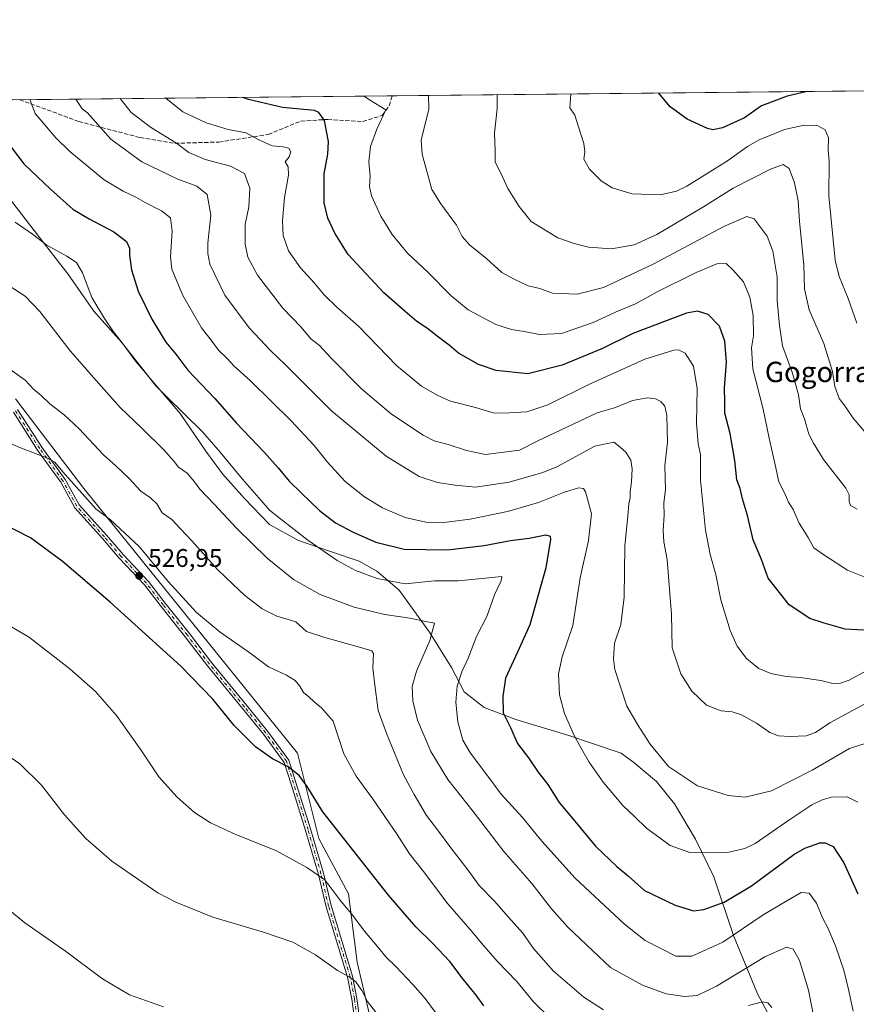
# Model space of a CAD drawing. Units: metres. Extents: x 569996 to 573450, y 4721846 to 4724194.
# Drawn here: x 570377 to 570705, y 4723807 to 4724194 of the extents above; entities that cross this region are included whole.
import ezdxf
from ezdxf.enums import TextEntityAlignment as Align

# ---------------------------------------------------------------- set-up
doc = ezdxf.new("R2010")
doc.units = ezdxf.units.M
doc.header["$MEASUREMENT"] = 0
doc.linetypes.add('DGN Style 3', pattern=[2.307223458686699, 1.648016756204785, -0.6592067024819142])
doc.linetypes.add('DGN Style 4', pattern=[2.6384748266838614, 1.318413404963828, -0.6592067024819142, 0.001648016756204785, -0.6592067024819142])
for name, color, linetype, lineweight in [('Arbolado forestal CxS', 92, 'Continuous', 0), ('Camino Cxs', 7, 'Continuous', 0), ('Camino eje', 30, 'DGN Style 4', 13), ('Comarca CxS', 21, 'Continuous', 0), ('Comunidad Autónoma CxS', 142, 'Continuous', 0), ('Cultivos herbáceos CxS', 92, 'Continuous', 0), ('Curva de nivel maestra', 30, 'Continuous', 30), ('Curva de nivel normal', 30, 'Continuous', 0), ('Espacio natural protegido', 121, 'Continuous', 13), ('Espacio natural protegido CxS', 121, 'Continuous', 0), ('Huerta CxS', 92, 'Continuous', 0), ('Municipio', 91, 'Continuous', 13), ('Municipio CxS', 4, 'Continuous', 0), ('Provincia CxS', 1, 'Continuous', 0), ('Punto de cota en terreno', 7, 'Continuous', 0), ('Rótulo de punto de cota en terreno', 7, 'Continuous', 0), ('Senda', 7, 'DGN Style 3', 0), ('Texto cartográfico', 7, 'Continuous', 0)]:
    doc.layers.add(name, color=color, linetype=linetype, lineweight=lineweight)
doc.styles.add('Style-Arial', font='txt')

# ---------------------------------------------------------------- blocks, each defined once
blk = doc.blocks.new('5PATER')
at = {"layer": 'Huerta CxS', "linetype": 'Continuous', "lineweight": 0}
h = blk.add_hatch(color=51, dxfattribs=at)
edge = h.paths.add_edge_path()
edge.add_ellipse((0, 0), major_axis=(-0.1095731443231308, -0.1110710700762829), ratio=0.9994222409660322, start_angle=0, end_angle=360)

msp = doc.modelspace()

# ---------------------------------------------------------------- linework, layer by layer
at = {"layer": 'Arbolado forestal CxS', "color": 92, "linetype": 'Continuous', "lineweight": 0, "extrusion": (-0.1193011503477396, -0.001235465674170875, 0.9928573458207751), "elevation": -73323.62205861455, "flags": 128}
msp.add_lwpolyline([(-4718003.076774392, 615057.8704007845), (-4718003.076774392, 615683.3337655964)], dxfattribs=at)
at = {"layer": 'Arbolado forestal CxS', "color": 92, "linetype": 'Continuous', "lineweight": 0, "extrusion": (-0.1853061830391761, -0.001919066054645288, 0.9826789586192072), "elevation": -114216.3820919232, "flags": 128}
msp.add_lwpolyline([(-4718002.870592172, 608644.2263354494), (-4718002.870592173, 608793.1513184351)], dxfattribs=at)
at = {"layer": 'Arbolado forestal CxS', "color": 92, "linetype": 'Continuous', "lineweight": 0}
for points in [[(569996.4500000002, 4724158.859999999, 532.8945999999996), (571317.9857000001, 4724172.5461, 620.2093000000023)], [(570521.1479000002, 4723773.6535, 510.2467999999935), (570509.4122000001, 4723823.955900001, 516.8595000000059), (570506.0585000003, 4723850.783700001, 521.2651999999945), (570494.3219, 4723872.5821, 522.4284000000043), (570485.9386999998, 4723906.1173, 526.5751000000018), (570402.1023000004, 4724010.0779, 530.4860000000045), (570375.2741, 4724045.2893, 533.0328000000009)], [(570521.1479000002, 4723773.6535, 510.2467999999935), (570509.4122000001, 4723823.955900001, 516.8595000000059), (570506.0585000003, 4723850.783700001, 521.2651999999945), (570494.3219, 4723872.5821, 522.4284000000043), (570485.9386999998, 4723906.1173, 526.5751000000018), (570402.1023000004, 4724010.0779, 530.4860000000045), (570375.2741, 4724045.2893, 533.0328000000009)]]:
    msp.add_polyline3d(points, dxfattribs=at)
at = {"layer": 'Camino Cxs', "color": 7, "linetype": 'Continuous', "lineweight": 0}
for points in [[(570509.0565, 4723797.070499999, 514.221000000005), (570507.3567000004, 4723809.394900001, 514.2958999999975), (570505.6785000004, 4723817.995100001, 516.4839999999967), (570497.2172999998, 4723845.705900001, 518.3317999999999), (570494.2525000004, 4723858.411699999, 520.9266999999963), (570489.1831, 4723875.7323, 524.186400000006), (570483.4715, 4723893.925100001, 524.7976999999955), (570480.7701000003, 4723902.444700001, 525.5844999999972), (570472.6271000003, 4723913.510700001, 526.2032999999938), (570464.3892999999, 4723923.649700001, 527.0748000000021), (570450.6202999996, 4723940.384099999, 526.9964999999938), (570441.9373000005, 4723951.8203, 526.7063999999956), (570432.4577000003, 4723963.712099999, 527.064400000003), (570425.9210999999, 4723972.146700001, 527.5054999999993), (570415.9902999997, 4723982.711100001, 527.752800000002), (570409.4206999998, 4723990.340500001, 528.4355000000069), (570398.5566999996, 4724002.4825, 528.636799999993), (570393.0270999996, 4724012.478499999, 529.7954000000027), (570383.9446999999, 4724025.151500001, 530.5350000000036), (570374.4040999999, 4724039.9923, 532.4018999999971)], [(570509.0565, 4723797.070499999, 514.221000000005), (570507.3567000004, 4723809.394900001, 514.2958999999975), (570505.6785000004, 4723817.995100001, 516.4839999999967), (570497.2172999998, 4723845.705900001, 518.3317999999999), (570494.2525000004, 4723858.411699999, 520.9266999999963), (570489.1831, 4723875.7323, 524.186400000006), (570483.4715, 4723893.925100001, 524.7976999999955), (570480.7701000003, 4723902.444700001, 525.5844999999972), (570472.6271000003, 4723913.510700001, 526.2032999999938), (570464.3892999999, 4723923.649700001, 527.0748000000021), (570450.6202999996, 4723940.384099999, 526.9964999999938), (570441.9373000005, 4723951.8203, 526.7063999999956), (570432.4577000003, 4723963.712099999, 527.064400000003), (570425.9210999999, 4723972.146700001, 527.5054999999993), (570415.9902999997, 4723982.711100001, 527.752800000002), (570409.4206999998, 4723990.340500001, 528.4355000000069), (570398.5566999996, 4724002.4825, 528.636799999993), (570393.0270999996, 4724012.478499999, 529.7954000000027), (570383.9446999999, 4724025.151500001, 530.5350000000036), (570374.4040999999, 4724039.9923, 532.4018999999971)], [(570376.0900999998, 4724041.068299999, 533.3803999999947), (570385.5997000001, 4724026.2755, 531.2612999999983), (570394.7207000004, 4724013.548699999, 531.4462000000058), (570400.1977000004, 4724003.6479, 529.770399999994), (570410.9238999998, 4723991.6599, 529.6649999999936), (570417.4775, 4723984.0493, 528.7097999999969), (570427.4435000002, 4723973.447100001, 528.7127000000038), (570434.0301000001, 4723964.948100001, 528.7214999999997), (570443.5159, 4723953.0485, 528.0014999999985), (570452.1897, 4723941.624700001, 528.2302000000054), (570465.9375, 4723924.9157, 528.8337000000029), (570474.2096999995, 4723914.7347, 528.004700000005), (570482.5767000001, 4723903.3641, 526.5861000000004), (570485.3787000002, 4723894.526900001, 526.2133000000031), (570491.0970999999, 4723876.312899999, 526.4722000000038), (570496.1876999997, 4723858.920100001, 522.3997999999992), (570499.1497, 4723846.2259, 519.2155000000057), (570507.6217, 4723818.479900001, 517.9768999999942), (570509.3302999996, 4723809.723300001, 516.2994000000035), (570511.0170999998, 4723797.4945, 516.6245000000055)], [(570376.0900999998, 4724041.068299999, 533.3803999999947), (570385.5997000001, 4724026.2755, 531.2612999999983), (570394.7207000004, 4724013.548699999, 531.4462000000058), (570400.1977000004, 4724003.6479, 529.770399999994), (570410.9238999998, 4723991.6599, 529.6649999999936), (570417.4775, 4723984.0493, 528.7097999999969), (570427.4435000002, 4723973.447100001, 528.7127000000038), (570434.0301000001, 4723964.948100001, 528.7214999999997), (570443.5159, 4723953.0485, 528.0014999999985), (570452.1897, 4723941.624700001, 528.2302000000054), (570465.9375, 4723924.9157, 528.8337000000029), (570474.2096999995, 4723914.7347, 528.004700000005), (570482.5767000001, 4723903.3641, 526.5861000000004), (570485.3787000002, 4723894.526900001, 526.2133000000031), (570491.0970999999, 4723876.312899999, 526.4722000000038), (570496.1876999997, 4723858.920100001, 522.3997999999992), (570499.1497, 4723846.2259, 519.2155000000057), (570507.6217, 4723818.479900001, 517.9768999999942), (570509.3302999996, 4723809.723300001, 516.2994000000035), (570511.0170999998, 4723797.4945, 516.6245000000055)]]:
    msp.add_polyline3d(points, dxfattribs=at)
at = {"layer": 'Camino eje', "color": 30, "linetype": 'DGN Style 4', "lineweight": 13}
msp.add_polyline3d([(570510.0367000002, 4723797.282500001, 515.4097000000038), (570508.3435000004, 4723809.5591, 515.2427000000025), (570506.6501000002, 4723818.237500001, 517.1882999999943), (570498.1835000003, 4723845.9659, 518.7198999999965), (570495.2200999996, 4723858.665899999, 521.6282999999967), (570490.1401000004, 4723876.022700001, 525.3246000000072), (570484.4250999996, 4723894.2259, 525.5001000000047), (570481.6734999996, 4723902.904300001, 526.0169000000024), (570473.4183, 4723914.1227, 527.070000000007), (570465.1633000001, 4723924.2827, 527.8885000000009), (570451.4051000001, 4723941.0045, 527.5755000000064), (570442.7267000005, 4723952.4345, 527.0688999999984), (570433.2439000001, 4723964.3301, 527.8444000000018), (570426.6823000005, 4723972.796900001, 527.9737000000023), (570416.7339000005, 4723983.380100001, 528.1921000000002), (570410.1722999997, 4723991.0001, 528.9977999999974), (570399.3772999998, 4724003.065300001, 529.1535000000003), (570393.8739, 4724013.013499999, 530.6052999999956), (570384.7723000003, 4724025.713500001, 530.8738000000012), (570375.2471000003, 4724040.530300001, 532.8622999999934)], dxfattribs=at)
at = {"layer": 'Comarca CxS', "color": 21, "linetype": 'Continuous', "lineweight": 0, "flags": 128}
msp.add_lwpolyline([(571821.6808873076, 4721864.193791315), (570019.8000005278, 4721845.539982748), (570011.8142000001, 4722636.706599998), (570011.561437919, 4722661.746906016), (570011.0152999997, 4722715.851900001), (569996.4500005292, 4724158.859982722), (570333.5974219246, 4724162.351455407), (570820.9912893556, 4724167.398922182), (571926.6358958648, 4724178.848670161), (573410.950000554, 4724194.219982723), (573421.5298796195, 4723194.438698308), (573423.1233000011, 4723043.867200001), (573423.431360269, 4723014.751884004), (573423.7238000006, 4722987.1157), (573435.4300005537, 4721880.899982747)], close=True, dxfattribs=at)
at = {"layer": 'Comunidad Autónoma CxS', "color": 142, "linetype": 'Continuous', "lineweight": 0, "flags": 128}
msp.add_lwpolyline([(571821.6808873076, 4721864.193791315), (570019.8000005278, 4721845.539982748), (570011.8142000001, 4722636.706599998), (570011.561437919, 4722661.746906016), (570011.0152999997, 4722715.851900001), (569996.4500005292, 4724158.859982722), (570333.5974219246, 4724162.351455407), (570820.9912893556, 4724167.398922182), (571926.6358958648, 4724178.848670161), (573410.950000554, 4724194.219982723), (573421.5298796195, 4723194.438698308), (573423.1233000011, 4723043.867200001), (573423.431360269, 4723014.751884004), (573423.7238000006, 4722987.1157), (573435.4300005537, 4721880.899982747)], close=True, dxfattribs=at)
at = {"layer": 'Cultivos herbáceos CxS', "color": 92, "linetype": 'Continuous', "lineweight": 0}
for points in [[(570375.2741, 4724045.2893, 533.0328000000009), (570402.1023000004, 4724010.0779, 530.4860000000045), (570485.9386999998, 4723906.1173, 526.5751000000018), (570494.3219, 4723872.5821, 522.4284000000043), (570506.0585000003, 4723850.783700001, 521.2651999999945), (570509.4122000001, 4723823.955900001, 516.8595000000059), (570521.1479000002, 4723773.6535, 510.2467999999935)], [(570521.1479000002, 4723773.6535, 510.2467999999935), (570509.4122000001, 4723823.955900001, 516.8595000000059), (570506.0585000003, 4723850.783700001, 521.2651999999945), (570494.3219, 4723872.5821, 522.4284000000043), (570485.9386999998, 4723906.1173, 526.5751000000018), (570402.1023000004, 4724010.0779, 530.4860000000045), (570375.2741, 4724045.2893, 533.0328000000009)]]:
    msp.add_polyline3d(points, dxfattribs=at)
at = {"layer": 'Curva de nivel maestra', "color": 30, "linetype": 'Continuous', "lineweight": 30, "flags": 128}
for points, elevation in [([(570686.1292000003, 4724166.0022), (570678.3200000003, 4724164.1601), (570668.2800000003, 4724160.350099999), (570661.5599999996, 4724155.700099999), (570652.9500000002, 4724151.690099999), (570649.1100000005, 4724150.9801), (570647.0700000003, 4724151.440099999), (570639.0199999996, 4724155.100099999), (570632.4100000003, 4724159.9801), (570627.9474, 4724165.399700001)], 600), ([(570710.7599999999, 4723954.2601), (570701.04, 4723954.790100001), (570692.7800000003, 4723957.0801), (570687.1399999997, 4723958.960100001), (570679.0700000003, 4723964.3101), (570670.8600000005, 4723974.850099999), (570668.1600000003, 4723982.140100001), (570665.0099999999, 4723989.9301), (570662.7100000001, 4723999.4901), (570660.8099999996, 4724005.9301), (570659.7800000003, 4724010.020099999), (570658.5800000001, 4724013.380100001), (570657.7800000003, 4724021.040100001), (570655.9299999997, 4724031.700099999), (570653.7599999999, 4724039.600099999), (570653.8200000003, 4724043.960100001), (570653.7300000004, 4724049.600099999), (570654.4199999999, 4724059.700099999), (570653.8600000005, 4724067.950099999), (570651.6799999997, 4724073.770099999), (570647.2800000003, 4724078.380100001), (570643.0499999998, 4724079.700099999), (570638.7999999998, 4724078.9101), (570617.7300000004, 4724070.890100001), (570605.7300000004, 4724065.050100001), (570589.9800000004, 4724058.5101), (570576.3899999997, 4724055.0601), (570563.9900000002, 4724056.380100001), (570557.0700000003, 4724058.700099999), (570549.2800000003, 4724063.190099999), (570545.6200000001, 4724066.390100001), (570540.8099999996, 4724069.9001), (570537.0199999996, 4724072.840100001), (570532.8200000003, 4724075.690099999), (570528.2699999996, 4724079.530099999), (570519.9000000004, 4724086.860099999), (570505.8300000001, 4724102.030099999), (570500.6799999997, 4724110.360099999), (570497.8399999999, 4724116.270099999), (570496.5, 4724122.3201), (570496.5099999999, 4724129.270099999), (570496.4199999999, 4724133.690099999), (570497.9500000002, 4724141.360099999), (570498.1799999997, 4724146.360099999), (570497.3499999996, 4724150.360099999), (570496.6299999999, 4724154.6501), (570494.3799999999, 4724157.720100001), (570492.6299999999, 4724158.530099999), (570480.0700000003, 4724159.7401), (570466.7199999997, 4724162.8201), (570464.5608000001, 4724163.707699999)], 575), ([(570363.5199999996, 4724157.200099999), (570378.5, 4724137.620100001), (570388.9699999997, 4724127.640100001), (570397.7199999997, 4724119.7601), (570404.1799999997, 4724116.030099999), (570413.8799999999, 4724110.870100001), (570418.7999999998, 4724107.0601), (570420.0300000003, 4724104.450099999), (570420.0599999996, 4724101.670100001), (570420.8399999999, 4724095.940099999), (570423.3600000005, 4724087.630100001), (570428.7400000002, 4724076.5101), (570434.2599999999, 4724067.5001), (570438.1500000004, 4724062.770099999), (570442.9500000002, 4724056.5701), (570453.4900000002, 4724045.440099999), (570462.0499999998, 4724035.670100001), (570472.8399999999, 4724024.340100001), (570478.3600000005, 4724018.1801), (570482.6799999997, 4724012.860099999), (570487.4500000002, 4724008.3301), (570494.5800000001, 4724001.350099999), (570500.9600000001, 4723996.590100001), (570507.8799999999, 4723992.9101), (570516.7599999999, 4723988.970100001), (570527.8799999999, 4723986.2401), (570544.9400000004, 4723985.920100001), (570559.2800000003, 4723987.590100001), (570569.6200000001, 4723989.5601), (570576.9900000002, 4723990.470100001), (570583.5300000003, 4723991.8101), (570585.2400000002, 4723991.290100001), (570585.4000000004, 4723990.040100001), (570583.5599999996, 4723978.880100001), (570577.2100000001, 4723956.470100001), (570572.3399999999, 4723945.7401), (570567.7100000001, 4723935.4801), (570566.6299999999, 4723928.290100001), (570566.7800000003, 4723921.9001), (570569.6299999999, 4723916.130100001), (570572.4400000004, 4723909.860099999), (570576.6600000003, 4723904.220100001), (570580.5199999996, 4723898.590100001), (570584.25, 4723893.690099999), (570588.7800000003, 4723886.690099999), (570594.9000000004, 4723879.4001), (570603, 4723869.5701), (570611.4000000004, 4723861.530099999), (570615.9199999999, 4723857.710100001), (570622.2800000003, 4723852.140100001), (570634.29, 4723846.300100001), (570641.4800000004, 4723844.1501), (570645.5899999999, 4723844.590100001), (570653.5099999999, 4723847.520099999), (570664.2999999998, 4723853.9901), (570680.8600000005, 4723866.2401), (570685.2000000002, 4723868.800100001), (570691.1200000001, 4723870.800100001), (570693.1799999997, 4723870.8301), (570696.2999999998, 4723869.4101), (570700.5300000003, 4723863.020099999), (570706.0199999996, 4723850.7301)], 550), ([(570559.2000000002, 4723806.7301), (570556.2199999997, 4723811.0101), (570551.04, 4723817.2401), (570545.7699999996, 4723824.2401), (570539.0700000003, 4723831.4001), (570532.5199999996, 4723837.840100001), (570521.6699999999, 4723850.3301), (570495.9100000003, 4723882.9801), (570489.7800000003, 4723892.920100001), (570486.5999999996, 4723897.220100001), (570482.2999999998, 4723900.710100001), (570476.1799999997, 4723903.890100001), (570469.5499999998, 4723908.520099999), (570461.1399999997, 4723916.970100001), (570452.79, 4723927.220100001), (570440.1500000004, 4723940.2501), (570412.3600000005, 4723965.380100001), (570393.5700000003, 4723981.460100001), (570381.1600000003, 4723990.600099999), (570368.6900000004, 4723996.920100001)], 525)]:
    msp.add_lwpolyline(points, dxfattribs=dict(at, elevation=elevation))
at = {"layer": 'Curva de nivel normal', "color": 30, "linetype": 'Continuous', "lineweight": 0, "flags": 128}
for points, elevation in [([(570380.8448999999, 4724162.8408), (570382.9699999997, 4724157.4001), (570391.04, 4724147.7501), (570396.54, 4724142.460100001), (570410.0199999996, 4724131.280099999), (570417.5700000003, 4724126.790100001), (570422.4400000004, 4724124.550100001), (570426.1100000005, 4724122.420100001), (570432.5499999998, 4724119.1601), (570436.1299999999, 4724116.3201), (570436.7400000002, 4724111.1601), (570436.1299999999, 4724101.090100001), (570436.5899999999, 4724096.210100001), (570440.9400000004, 4724085.850099999), (570448.2699999996, 4724073.1801), (570452.4500000002, 4724067.7501), (570454.9800000004, 4724064.420100001), (570458.3799999999, 4724061.0601), (570460.9800000004, 4724058.200099999), (570467.5800000001, 4724052.370100001), (570483.54, 4724036.600099999), (570492.54, 4724026.9801), (570497.7199999997, 4724020.360099999), (570504.7699999996, 4724012.840100001), (570512.25, 4724006.7401), (570519.3799999999, 4724002.4001), (570528.3300000001, 4723998.6601), (570536.3799999999, 4723996.8101), (570543.4100000003, 4723996.6801), (570553.8200000003, 4723998.030099999), (570568.4299999997, 4724000.940099999), (570580.6500000004, 4724004.540100001), (570590.4500000002, 4724008.4101), (570596.3499999996, 4724010.340100001), (570598.29, 4724010.030099999), (570599.1100000005, 4724008.7601), (570601.4600000001, 4724000.100099999), (570600.3200000003, 4723989.600099999), (570596.9400000004, 4723974.9101), (570594.1699999999, 4723956.1601), (570589.8799999999, 4723943.870100001), (570588.5199999996, 4723937.1801), (570588.9000000004, 4723928.950099999), (570590.8399999999, 4723921.700099999), (570594.5999999996, 4723913.020099999), (570598.0800000001, 4723906.880100001), (570600.4800000004, 4723902.5101), (570606.0499999998, 4723894.710100001), (570613.7300000004, 4723885.5101), (570618.5199999996, 4723881.0101), (570623.0899999999, 4723876.540100001), (570632.4100000003, 4723869.780099999), (570640.1100000005, 4723867.0601), (570645.75, 4723866.940099999), (570654.7999999998, 4723866.9901), (570661.7199999997, 4723868.5601), (570665.7400000002, 4723870.5101), (570679.3899999997, 4723880.050100001), (570687.9400000004, 4723885.8101), (570692.0199999996, 4723887.700099999), (570695.7400000002, 4723888.7401), (570701.8600000005, 4723888.860099999), (570706.0099999999, 4723886.7501)], 555), ([(570713.0199999996, 4723911.190099999), (570702.8099999996, 4723907.860099999), (570688.1600000003, 4723899.420100001), (570672.0800000001, 4723891.290100001), (570661.8300000001, 4723888.8201), (570655.0999999996, 4723889.370100001), (570643.0999999996, 4723893.220100001), (570631.6500000004, 4723900.880100001), (570624.5300000003, 4723909.5801), (570619.7999999998, 4723916.960100001), (570615.3399999999, 4723924.5601), (570610.6100000005, 4723938.950099999), (570610.0300000003, 4723943.0701), (570610.5300000003, 4723949.300100001), (570612.9800000004, 4723956.610099999), (570614.2999999998, 4723967.290100001), (570614.54, 4723987.340100001), (570615.6799999997, 4723999.290100001), (570616.1799999997, 4724004.050100001), (570616.6399999997, 4724006.380100001), (570616.5999999996, 4724008.710100001), (570617.1600000003, 4724012.710100001), (570617.3600000005, 4724017.800100001), (570616.9100000003, 4724021.120100001), (570614.9600000001, 4724024.270099999), (570612.7000000002, 4724026.340100001), (570610.2400000002, 4724028.210100001), (570602.7300000004, 4724026.690099999), (570587.8200000003, 4724018.5801), (570582.4000000004, 4724016.2601), (570569.0700000003, 4724012.4801), (570555.9400000004, 4724010.5101), (570547.8499999996, 4724011.380100001), (570540.9400000004, 4724012.4101), (570533.7599999999, 4724014.790100001), (570520.7800000003, 4724022.720100001), (570499.2800000003, 4724040.5701), (570481.4100000003, 4724058.4301), (570475.3300000001, 4724064.220100001), (570466.9800000004, 4724073.140100001), (570457.4299999997, 4724086.040100001), (570451.6100000005, 4724098.220100001), (570450.7400000002, 4724102.420100001), (570450.8099999996, 4724106.380100001), (570452.0199999996, 4724117.370100001), (570450.54, 4724125.5801), (570446.4500000002, 4724128.8101), (570439.0199999996, 4724131.5601), (570424.8499999996, 4724138.4101), (570412.6699999999, 4724147.3301), (570403.5700000003, 4724157.610099999), (570401.4100000003, 4724159.1801), (570398.9195999998, 4724163.028000001)], 560), ([(570715.4699999997, 4723928.940099999), (570702.4800000004, 4723922.0601), (570695.0300000003, 4723917.9901), (570689.4600000001, 4723914.200099999), (570685.7400000002, 4723912.880100001), (570679.4500000002, 4723912.5801), (570674.9400000004, 4723912.840100001), (570671.5, 4723914.2301), (570666.2199999997, 4723917.9001), (570660.4100000003, 4723921.0801), (570656.6399999997, 4723922.300100001), (570652.3499999996, 4723922.670100001), (570646.6100000005, 4723924.9801), (570640.8799999999, 4723930.4001), (570636.5999999996, 4723937.1801), (570633.0899999999, 4723947.4801), (570632.8499999996, 4723960.6601), (570632.2699999996, 4723968.780099999), (570631.1100000005, 4723982.190099999), (570629.8300000001, 4723989.0701), (570629.54, 4723993.520099999), (570630, 4723999.5101), (570629.9100000003, 4724004.3201), (570630.4500000002, 4724009.630100001), (570630.2300000004, 4724018.880100001), (570631.25, 4724028.2301), (570630.9900000002, 4724038.670100001), (570630.2800000003, 4724042.4101), (570628.6900000004, 4724044.2501), (570626.6299999999, 4724045.3301), (570623.4900000002, 4724045.640100001), (570617.5499999998, 4724044.670100001), (570610.8799999999, 4724041.8301), (570603.7300000004, 4724039.800100001), (570580.0599999996, 4724028.700099999), (570573.1900000004, 4724025.040100001), (570559.8099999996, 4724023.440099999), (570552.3799999999, 4724024.920100001), (570545.1399999997, 4724027.270099999), (570539.6299999999, 4724028.800100001), (570535.3099999996, 4724030.940099999), (570522.8499999996, 4724039.220100001), (570511.0700000003, 4724049.220100001), (570499.2400000002, 4724061.200099999), (570494.5999999996, 4724066.220100001), (570491.2100000001, 4724068.8301), (570487.4400000004, 4724073.390100001), (570480.1900000004, 4724080.950099999), (570470.3399999999, 4724093.9101), (570466.5, 4724100.9801), (570465.4800000004, 4724106.030099999), (570465.4800000004, 4724113.8101), (570466.8200000003, 4724120.690099999), (570467.3300000001, 4724128.030099999), (570465.1600000003, 4724133.7401), (570459.7300000004, 4724136.700099999), (570449.7599999999, 4724139.300100001), (570443.2999999998, 4724142.0601), (570438.4600000001, 4724145.6601), (570428.6200000001, 4724151.7501), (570420.6600000003, 4724157.790100001), (570416.3749000002, 4724163.208699999)], 565), ([(570709.3600000005, 4723938.420100001), (570702.6699999999, 4723934.790100001), (570698.7999999998, 4723933.460100001), (570695.7599999999, 4723933.600099999), (570691.5, 4723934.600099999), (570683.3899999997, 4723935.7601), (570677.8700000001, 4723936.210100001), (570671.9100000003, 4723937.420100001), (570667.2000000002, 4723939.370100001), (570664.7100000001, 4723941.2301), (570662.2800000003, 4723943.190099999), (570658.6600000003, 4723948.040100001), (570655.8600000005, 4723954.200099999), (570652.2400000002, 4723966.3301), (570650.2599999999, 4723976.200099999), (570648.04, 4723984.050100001), (570646.2599999999, 4723993.710100001), (570644.2999999998, 4724013.360099999), (570644.2199999997, 4724023.370100001), (570643.29, 4724027.600099999), (570642.75, 4724035.7301), (570642.8899999997, 4724049.350099999), (570641.4800000004, 4724058.050100001), (570638.2999999998, 4724063.200099999), (570635.6399999997, 4724064.470100001), (570633.7599999999, 4724064.420100001), (570622.4500000002, 4724060.8201), (570600.4100000003, 4724050.960100001), (570584.2800000003, 4724042.970100001), (570576.04, 4724040.1801), (570569.0999999996, 4724039.7301), (570563.2100000001, 4724039.6801), (570555.8399999999, 4724041.850099999), (570546.0800000001, 4724044.300100001), (570540.7800000003, 4724046.7401), (570534.6600000003, 4724050.290100001), (570524.8200000003, 4724058.420100001), (570510.0899999999, 4724073.720100001), (570501.4199999999, 4724081.280099999), (570496.4800000004, 4724086.0701), (570492.5999999996, 4724090.890100001), (570487.1399999997, 4724096.7601), (570482.4199999999, 4724103.360099999), (570480.3399999999, 4724109.4001), (570480.1399999997, 4724115.2401), (570480.8799999999, 4724124.4001), (570482.5199999996, 4724133.170100001), (570482.3600000005, 4724136.4001), (570481.1799999997, 4724138.360099999), (570482.7199999997, 4724140.360099999), (570483.3399999999, 4724142.300100001), (570482.5499999998, 4724143.790100001), (570480.3799999999, 4724144.3301), (570476.0899999999, 4724144.720100001), (570470.3099999996, 4724147.2501), (570465.8700000001, 4724149.8101), (570458.7800000003, 4724151.040100001), (570450.1799999997, 4724153.7601), (570440.9299999997, 4724158.0001), (570434.3459000001, 4724163.3948)], 570), ([(570712.4800000004, 4723973.800100001), (570701.9500000002, 4723977.940099999), (570692.7100000001, 4723984.040100001), (570688.7999999998, 4723986.790100001), (570686.4800000004, 4723990.8301), (570683.0700000003, 4723996.4801), (570680.6600000003, 4724001.7301), (570678.8300000001, 4724004.700099999), (570677.2599999999, 4724008.380100001), (570675, 4724012.710100001), (570673.6399999997, 4724019.380100001), (570671.2400000002, 4724029.860099999), (570668.8799999999, 4724041.1601), (570664.75, 4724057.0601), (570664.2800000003, 4724065.2601), (570665.0800000001, 4724070.0001), (570664.8799999999, 4724077.960100001), (570663.5800000001, 4724085.170100001), (570661.2100000001, 4724091.190099999), (570657.04, 4724095.780099999), (570654.4000000004, 4724098.4801), (570650.6299999999, 4724098.3101), (570642.5, 4724094.860099999), (570627.2300000004, 4724087.300100001), (570618.7100000001, 4724082.6501), (570612, 4724079.850099999), (570602.0499999998, 4724075.290100001), (570589.7300000004, 4724070.950099999), (570581.0700000003, 4724070.5001), (570575.04, 4724071.720100001), (570569.9900000002, 4724072.550100001), (570563.8799999999, 4724074.5001), (570552.9900000002, 4724080.290100001), (570546.25, 4724085.800100001), (570537.1699999999, 4724095.090100001), (570529.25, 4724102.5601), (570523.1299999999, 4724109.8201), (570518.7199999997, 4724117.0101), (570515.0499999998, 4724125.040100001), (570514.2400000002, 4724128.690099999), (570514.5199999996, 4724132.690099999), (570514.0499999998, 4724138.360099999), (570514.7000000002, 4724144.360099999), (570517.1699999999, 4724151.2501), (570520.6799999997, 4724158.8201), (570514.2199999997, 4724162.710100001), (570512.1287000002, 4724164.200300001)], 580), ([(570705.8099999996, 4724001.9801), (570703.2000000002, 4724003.340100001), (570702.5899999999, 4724004.9001), (570702.5999999996, 4724007.5801), (570701.3899999997, 4724010.130100001), (570692.54, 4724021.380100001), (570688.6100000005, 4724027.800100001), (570686.8099999996, 4724031.420100001), (570685.1200000001, 4724037.470100001), (570683.5300000003, 4724041.380100001), (570682.7400000002, 4724046.8301), (570680.4000000004, 4724055.3201), (570676.4100000003, 4724066.0601), (570675.3300000001, 4724074.100099999), (570674.4199999999, 4724083.870100001), (570674.3399999999, 4724093.100099999), (570672.6200000001, 4724103.2601), (570670.4299999997, 4724109.200099999), (570665.3600000005, 4724115.940099999), (570662.4600000001, 4724116.920100001), (570653.3899999997, 4724112.920100001), (570625.6799999997, 4724098.120100001), (570606.1299999999, 4724089.0701), (570595.79, 4724086.4301), (570586.1399999997, 4724086.780099999), (570581.1500000004, 4724088.590100001), (570576.5300000003, 4724089.720100001), (570571.1399999997, 4724092.2401), (570566.29, 4724094.920100001), (570560.3300000001, 4724100.3301), (570553.5700000003, 4724105.7301), (570550.7000000002, 4724109.030099999), (570548.3799999999, 4724113.4901), (570542.25, 4724121.9001), (570538.8099999996, 4724127.540100001), (570534.9100000003, 4724141.420100001), (570534.54, 4724147.030099999), (570537.5300000003, 4724159.0001), (570537.4738999996, 4724164.4628)], 585), ([(570711.0800000001, 4724029.690099999), (570704.2400000002, 4724037.700099999), (570700.9299999997, 4724042.550100001), (570698.7000000002, 4724045.360099999), (570696.9900000002, 4724050.090100001), (570696.1399999997, 4724055.950099999), (570692.6399999997, 4724066.960100001), (570686.9600000001, 4724080.1801), (570685.1399999997, 4724088.460100001), (570684.8200000003, 4724097.800100001), (570683.2000000002, 4724115.130100001), (570682.6100000005, 4724123.030099999), (570681.2300000004, 4724130.0801), (570679.04, 4724135.7501), (570676.7699999996, 4724137.300100001), (570671.7199999997, 4724135.5601), (570657.0300000003, 4724128.0001), (570645.4800000004, 4724120.720100001), (570627.1299999999, 4724109.800100001), (570618.2000000002, 4724105.8301), (570609.2599999999, 4724104.2601), (570600.2999999998, 4724104.840100001), (570594.6900000004, 4724106.2401), (570588.2300000004, 4724108.5001), (570577.7999999998, 4724114.950099999), (570573.0499999998, 4724120.880100001), (570568.6100000005, 4724127.940099999), (570565.9299999997, 4724133.6601), (570563.6500000004, 4724138.270099999), (570563.5999999996, 4724142.690099999), (570563.2999999998, 4724149.610099999), (570564.4000000004, 4724159.280099999), (570564.3651000002, 4724164.7413)], 590), ([(570705.6200000001, 4724075.040100001), (570702.2400000002, 4724084.700099999), (570698.7100000001, 4724093.370100001), (570697.0999999996, 4724099.700099999), (570694.6699999999, 4724125.030099999), (570694.7400000002, 4724138.690099999), (570694.4000000004, 4724143.030099999), (570694.4800000004, 4724147.8101), (570693.2199999997, 4724150.890100001), (570690.3099999996, 4724152.4901), (570684.9199999999, 4724152.7601), (570677.1900000004, 4724151.050100001), (570671.2599999999, 4724148.610099999), (570667.5300000003, 4724147.190099999), (570662.7100000001, 4724144.420100001), (570654.8799999999, 4724138.8301), (570638.9500000002, 4724128.8101), (570634.8799999999, 4724126.8201), (570628.4400000004, 4724125.350099999), (570617.4800000004, 4724125.860099999), (570609.5099999999, 4724128.1801), (570605.2000000002, 4724130.920100001), (570600.6699999999, 4724135.4901), (570598.4800000004, 4724139.4101), (570598.7800000003, 4724142.280099999), (570598.4500000002, 4724145.530099999), (570596.3200000003, 4724152.0701), (570594.9500000002, 4724156.710100001), (570593, 4724159.5701), (570593.3187999995, 4724165.041099999)], 595), ([(570375.1100000005, 4724114.700099999), (570381.8600000005, 4724109.9301), (570387.4900000002, 4724105.700099999), (570395.4500000002, 4724101.350099999), (570399.2199999997, 4724098.800100001), (570401.5899999999, 4724094.790100001), (570405.2000000002, 4724085.040100001), (570410.2400000002, 4724076.850099999), (570413.6699999999, 4724071.610099999), (570417.1900000004, 4724067.270099999), (570422.4900000002, 4724059.9801), (570427, 4724054.7501), (570430.4000000004, 4724050.340100001), (570434.4400000004, 4724046.2601), (570448.6299999999, 4724032.2501), (570455.5999999996, 4724024.3201), (570464.3799999999, 4724013.700099999), (570471.7599999999, 4724005.300100001), (570474.9500000002, 4724001.5001), (570479.3799999999, 4723998.1601), (570490.0099999999, 4723989.700099999), (570501.5199999996, 4723981.720100001), (570508.7599999999, 4723977.840100001), (570517.2199999997, 4723974.7401), (570528.29, 4723972.6501), (570539.9199999999, 4723973.7301), (570549.0899999999, 4723973.7301), (570558.5099999999, 4723974.6501), (570566.2300000004, 4723975.530099999), (570565.9500000002, 4723973.8201), (570563.4199999999, 4723968.2601), (570560.3899999997, 4723959.7301), (570556.2699999996, 4723951.860099999), (570552.9800000004, 4723943.390100001), (570550.5800000001, 4723938.0601), (570548.75, 4723932.390100001), (570548.2000000002, 4723926.0601), (570549.0199999996, 4723918.390100001), (570550.9600000001, 4723911.200099999), (570553.8700000001, 4723906.040100001), (570560.3799999999, 4723897.5101), (570565.9800000004, 4723889.9001), (570574.4100000003, 4723880.770099999), (570581.9100000003, 4723871.460100001), (570595.0499999998, 4723856.940099999), (570614.4299999997, 4723838.840100001), (570622.5199999996, 4723832.440099999), (570634.5599999996, 4723826.280099999), (570640.9100000003, 4723826.280099999), (570652.9900000002, 4723831.860099999), (570668.8600000005, 4723842.530099999), (570678.1200000001, 4723848.100099999), (570683.7800000003, 4723851.3201), (570686.8799999999, 4723851.0101), (570689.8799999999, 4723847.0801), (570692.3399999999, 4723841.130100001), (570694.3300000001, 4723837.440099999), (570697.2800000003, 4723830.390100001), (570700.54, 4723820.8201), (570702.5800000001, 4723812.7301), (570704.1699999999, 4723804.6501)], 545), ([(570689.0300000003, 4723800.950099999), (570686.6200000001, 4723812.9301), (570683.1200000001, 4723824.620100001), (570680.7100000001, 4723829.040100001), (570678.0499999998, 4723829.840100001), (570669.5599999996, 4723826.0001), (570650.5, 4723814.5801), (570642.9800000004, 4723810.880100001), (570638.1200000001, 4723810.420100001), (570630.7300000004, 4723811.520099999), (570621.4299999997, 4723814.850099999), (570608.9800000004, 4723821.880100001), (570601.9500000002, 4723828.350099999), (570592.1200000001, 4723837.710100001), (570585.75, 4723844.860099999), (570578.0700000003, 4723854.8301), (570567, 4723867.4101), (570554.9400000004, 4723883.190099999), (570545.0199999996, 4723895.670100001), (570538.3399999999, 4723906.7301), (570533.0800000001, 4723919.050100001), (570531.2400000002, 4723926.640100001), (570531.0800000001, 4723932.2301), (570532.7599999999, 4723938.300100001), (570537.9100000003, 4723950.2601), (570539.7699999996, 4723957.090100001), (570536.4100000003, 4723957.7301), (570530.0599999996, 4723959.140100001), (570520.3499999996, 4723960.5701), (570508.29, 4723963.4001), (570494.9199999999, 4723968.4001), (570484.3600000005, 4723974.340100001), (570474.0999999996, 4723982.690099999), (570462.1200000001, 4723994.3301), (570453.2999999998, 4724003.9301), (570447.6299999999, 4724009.7301), (570445.5499999998, 4724012.710100001), (570442.6200000001, 4724016.050100001), (570439.3099999996, 4724018.380100001), (570437.6200000001, 4724020.6801), (570433.4699999997, 4724025.2601), (570424.8200000003, 4724033.770099999), (570416.3600000005, 4724041.8301), (570406.9100000003, 4724052.4301), (570396.7400000002, 4724064.110099999), (570384.8600000005, 4724079.520099999), (570379.0800000001, 4724085.5801), (570373.1200000001, 4724089.4301)], 540), ([(570372.9800000004, 4724056.950099999), (570378.9800000004, 4724052.640100001), (570382.4199999999, 4724048.9001), (570385.3099999996, 4724046.640100001), (570388.6699999999, 4724043.360099999), (570394.2999999998, 4724039.0101), (570400.2300000004, 4724033.460100001), (570409.8499999996, 4724023.270099999), (570414.7000000002, 4724018.9801), (570419.9199999999, 4724013.9301), (570424.4299999997, 4724008.950099999), (570428.3099999996, 4724006.3201), (570430.6900000004, 4724003.970100001), (570432.8600000005, 4724000.470100001), (570436.5899999999, 4723997.840100001), (570440, 4723994.1801), (570444.5199999996, 4723989.5001), (570454.5700000003, 4723978.280099999), (570460.6399999997, 4723972.4101), (570465.3200000003, 4723967.950099999), (570472.1600000003, 4723962.790100001), (570477.8600000005, 4723959.8301), (570482.3300000001, 4723958.630100001), (570485.3700000001, 4723957.670100001), (570489.5199999996, 4723953.850099999), (570496.7000000002, 4723951.550100001), (570510.4000000004, 4723947.670100001), (570515.1299999999, 4723946.280099999), (570515.9000000004, 4723945.280099999), (570515.5599999996, 4723939.540100001), (570516.1799999997, 4723933.8301), (570517.7100000001, 4723922.8101), (570521.0499999998, 4723913.520099999), (570527.6600000003, 4723897.5001), (570531.8499999996, 4723889.860099999), (570536.6200000001, 4723881.600099999), (570540.9900000002, 4723875.970100001), (570546.1600000003, 4723868.8201), (570552.9299999997, 4723860.2601), (570557.3799999999, 4723854.040100001), (570563.4900000002, 4723847.8101), (570568.7800000003, 4723841.770099999), (570574.5, 4723835.360099999), (570578.7000000002, 4723829.360099999), (570586.5300000003, 4723820.4101), (570593.7999999998, 4723814.1501), (570598.4800000004, 4723810.210100001), (570606.1200000001, 4723805.210100001)], 535), ([(570585.1100000005, 4723802.0801), (570578.6799999997, 4723808.380100001), (570572.1200000001, 4723816.350099999), (570564.4500000002, 4723824.4001), (570558.2800000003, 4723831.350099999), (570554.5999999996, 4723835.850099999), (570544.9900000002, 4723846.8101), (570535.54, 4723859.590100001), (570529.9699999997, 4723866.450099999), (570525.1200000001, 4723874.0601), (570515.4000000004, 4723888.3101), (570508.9699999997, 4723897.0601), (570504.2000000002, 4723905.860099999), (570499.9600000001, 4723918.6601), (570495.3700000001, 4723923.9001), (570492.4800000004, 4723926.170100001), (570490.5, 4723928.140100001), (570488.3399999999, 4723929.940099999), (570486.8799999999, 4723932.340100001), (570485.0099999999, 4723934.610099999), (570481.7000000002, 4723936.6801), (570474.6200000001, 4723939.9801), (570467.2999999998, 4723945.420100001), (570455.5800000001, 4723953.610099999), (570446.2999999998, 4723961.290100001), (570435.1399999997, 4723973.550100001), (570423.8700000001, 4723987.270099999), (570412.5999999996, 4723997.720100001), (570406.7999999998, 4724002.0801), (570393.7999999998, 4724016.5801), (570390.6299999999, 4724020.380100001), (570387.5300000003, 4724022.130100001), (570377.1500000004, 4724026.040100001), (570352.9000000004, 4724036.6801)], 530), ([(570544.2699999996, 4723798.6501), (570536.1200000001, 4723809.640100001), (570531.25, 4723815.1601), (570524.6200000001, 4723822.280099999), (570520.7000000002, 4723826.030099999), (570517.9100000003, 4723829.420100001), (570512.2400000002, 4723836.0801), (570507.7199999997, 4723842.280099999), (570502.6200000001, 4723848.460100001), (570496.75, 4723856.3201), (570489.7000000002, 4723861.100099999), (570477.5300000003, 4723867.8201), (570462.0700000003, 4723874.040100001), (570451.8700000001, 4723878.670100001), (570445.5499999998, 4723882.8101), (570438.7699999996, 4723888.800100001), (570431.5899999999, 4723896.7401), (570424.4800000004, 4723907.3301), (570414.9400000004, 4723920.8201), (570406.6200000001, 4723930.2501), (570396.5499999998, 4723939.1801), (570380.7400000002, 4723951.440099999), (570368.6399999997, 4723958.590100001)], 520), ([(570366.2100000001, 4723909.170100001), (570376.9199999999, 4723901.880100001), (570385.4400000004, 4723893.5001), (570394.4600000001, 4723881.840100001), (570402.7999999998, 4723872.530099999), (570413.0300000003, 4723863.6601), (570431.1600000003, 4723851.1801), (570438.2100000001, 4723847.470100001), (570452.75, 4723841.5801), (570472.6900000004, 4723835.7501), (570484.1799999997, 4723831.8201), (570493.0199999996, 4723826.870100001), (570501.7100000001, 4723820.720100001), (570506.2699999996, 4723818.140100001), (570508.8600000005, 4723816.1801), (570511.29, 4723812.860099999), (570513.4500000002, 4723808.5101), (570516.9900000002, 4723803.950099999)], 515), ([(570433.4299999997, 4723806.340100001), (570420.0099999999, 4723811.1601), (570409.4600000001, 4723817.420100001), (570394.8700000001, 4723828.220100001), (570378.8799999999, 4723839.4001), (570363.7999999998, 4723851.710100001)], 510), ([(570663.1600000003, 4723806.920100001), (570668.6299999999, 4723808.370100001), (570670.7199999997, 4723807.950099999), (570672.2599999999, 4723806.120100001)], 535)]:
    msp.add_lwpolyline(points, dxfattribs=dict(at, elevation=elevation))
at = {"layer": 'Espacio natural protegido', "color": 121, "linetype": 'Continuous', "lineweight": 13, "flags": 128}
msp.add_lwpolyline([(570678.5250000019, 4723789.241000002), (570666.483900001, 4723811.819999998), (570666.3419000005, 4723812.165999998), (570657.2309999999, 4723834.427000001), (570649.4960000024, 4723857.431100002), (570642.3571000006, 4723872.324100001), (570634.0890000015, 4723886.191000001), (570627.0170000019, 4723894.870000001), (570618.056, 4723902.388), (570613.0700000006, 4723906.013999999), (570592.5710000006, 4723913.034000002), (570571.7000000019, 4723919.289000002), (570559.3449999997, 4723923.982000002), (570551.4130000017, 4723930.114999999), (570546.4890000003, 4723939.704000002), (570537.8400000011, 4723953.566000001), (570525.8630000014, 4723970.057999998), (570517.1560000017, 4723977.578100001), (570510.2640000008, 4723981.439099997), (570498.9330000019, 4723985.256), (570486.3280000016, 4723989.566000002), (570474.97, 4723995.918000001), (570465.2190000013, 4724006.091), (570456.488000002, 4724015.7671), (570450.0490000012, 4724024.706100003), (570439.8660000013, 4724039.568), (570428.1730000007, 4724053.273), (570416.8560000003, 4724067.489000001), (570406.0680000008, 4724079.680000001), (570395.7610000006, 4724094.414000002), (570383.9250000005, 4724109.639099998), (570372.8590000015, 4724123.984999999)], dxfattribs=at)
at = {"layer": 'Espacio natural protegido CxS', "color": 121, "linetype": 'Continuous', "lineweight": 0, "flags": 128}
for points in [[(570333.5974219246, 4724162.351455407), (570820.9912893556, 4724167.398922182), (570837.2730000007, 4724161.15905), (570851.2399999998, 4724155.31205), (570880.1879750004, 4724144.378000001), (570890.2189750007, 4724140.310000001), (570903.8059749998, 4724133.19105), (570917.772975001, 4724126.836050001), (570922.5970249991, 4724123.913024999), (570931.6140249994, 4724114.765025001), (570947.1079999993, 4724100.534999999), (570965.3949999989, 4724085.414), (570980.6349750009, 4724070.167049999), (571004.0020250005, 4724048.313024999)], [(570678.5250000012, 4723789.241000001), (570666.4839333321, 4723811.820033334), (570666.3419333337, 4723812.166033332), (570657.2309666657, 4723834.427033335), (570649.4960333331, 4723857.431066667), (570642.3570666666, 4723872.324066666), (570634.0889666651, 4723886.190966666), (570627.0169666654, 4723894.87), (570618.0559999994, 4723902.387999999), (570613.0700000001, 4723906.014), (570592.571, 4723913.034033334), (570571.6999999991, 4723919.288966668), (570559.3449999992, 4723923.982000001), (570551.4130333326, 4723930.115), (570546.4890333334, 4723939.704000001), (570537.8399666669, 4723953.566033333), (570525.8629666672, 4723970.058033333), (570517.1560000011, 4723977.578066666), (570510.2640000002, 4723981.439066667), (570498.9329999991, 4723985.255999999), (570486.3279999989, 4723989.566000001), (570474.9699999995, 4723995.918033334), (570465.2190333322, 4724006.091033333), (570456.4880333329, 4724015.767066668), (570450.0489666669, 4724024.706066667), (570439.8659666671, 4724039.567966665), (570428.173, 4724053.272999999), (570416.8560333332, 4724067.489), (570406.0680333339, 4724079.680033333), (570395.7609666664, 4724094.414033335), (570383.9249666663, 4724109.639066668), (570372.8590000009, 4724123.984966666)]]:
    msp.add_lwpolyline(points, dxfattribs=at)
at = {"layer": 'Municipio', "color": 91, "linetype": 'Continuous', "lineweight": 13, "flags": 128}
msp.add_lwpolyline([(570678.5250000019, 4723789.241000002), (570666.483900001, 4723811.819999998), (570666.3419000005, 4723812.165999998), (570657.2309999999, 4723834.427000001), (570649.4960000024, 4723857.431100002), (570642.3571000006, 4723872.324100001), (570634.0890000015, 4723886.191000001), (570627.0170000019, 4723894.870000001), (570618.056, 4723902.388), (570613.0700000006, 4723906.013999999), (570592.5710000006, 4723913.034000002), (570571.7000000019, 4723919.289000002), (570559.3449999997, 4723923.982000002), (570551.4130000017, 4723930.114999999), (570546.4890000003, 4723939.704000002), (570537.8400000011, 4723953.566000001), (570525.8630000014, 4723970.057999998), (570517.1560000017, 4723977.578100001), (570510.2640000008, 4723981.439099997), (570498.9330000019, 4723985.256), (570486.3280000016, 4723989.566000002), (570474.97, 4723995.918000001), (570465.2190000013, 4724006.091), (570456.488000002, 4724015.7671), (570450.0490000012, 4724024.706100003), (570439.8660000013, 4724039.568), (570428.1730000007, 4724053.273), (570416.8560000003, 4724067.489000001), (570406.0680000008, 4724079.680000001), (570395.7610000006, 4724094.414000002), (570383.9250000005, 4724109.639099998), (570372.8590000015, 4724123.984999999)], dxfattribs=at)
msp.add_lwpolyline([(570678.5250000019, 4723789.241000002), (570666.483900001, 4723811.819999998), (570666.3419000005, 4723812.165999998), (570657.2309999999, 4723834.427000001), (570649.4960000024, 4723857.431100002), (570642.3571000006, 4723872.324100001), (570634.0890000015, 4723886.191000001), (570627.0170000019, 4723894.870000001), (570618.056, 4723902.388), (570613.0700000006, 4723906.013999999), (570592.5710000006, 4723913.034000002), (570571.7000000019, 4723919.289000002), (570559.3449999997, 4723923.982000002), (570551.4130000017, 4723930.114999999), (570546.4890000003, 4723939.704000002), (570537.8400000011, 4723953.566000001), (570525.8630000014, 4723970.057999998), (570517.1560000017, 4723977.578100001), (570510.2640000008, 4723981.439099997), (570498.9330000019, 4723985.256), (570486.3280000016, 4723989.566000002), (570474.97, 4723995.918000001), (570465.2190000013, 4724006.091), (570456.488000002, 4724015.7671), (570450.0490000012, 4724024.706100003), (570439.8660000013, 4724039.568), (570428.1730000007, 4724053.273), (570416.8560000003, 4724067.489000001), (570406.0680000008, 4724079.680000001), (570395.7610000006, 4724094.414000002), (570383.9250000005, 4724109.639099998), (570372.8590000015, 4724123.984999999)], dxfattribs=at)
at = {"layer": 'Municipio CxS', "color": 4, "linetype": 'Continuous', "lineweight": 0, "flags": 128}
for points in [[(570333.5974219246, 4724162.351455407), (570820.9912893556, 4724167.398922182), (570837.2730000007, 4724161.15905), (570851.2399999998, 4724155.31205), (570880.1879750004, 4724144.378000001), (570890.2189750007, 4724140.310000001), (570903.8059749998, 4724133.19105), (570917.772975001, 4724126.836050001), (570922.5970249991, 4724123.913024999), (570931.6140249994, 4724114.765025001), (570947.1079999993, 4724100.534999999), (570965.3949999989, 4724085.414), (570980.6349750009, 4724070.167049999), (571004.0020250005, 4724048.313024999)], [(570678.5250000012, 4723789.241000001), (570666.4839333321, 4723811.820033334), (570666.3419333337, 4723812.166033332), (570657.2309666657, 4723834.427033335), (570649.4960333331, 4723857.431066667), (570642.3570666666, 4723872.324066666), (570634.0889666651, 4723886.190966666), (570627.0169666654, 4723894.87), (570618.0559999994, 4723902.387999999), (570613.0700000001, 4723906.014), (570592.571, 4723913.034033334), (570571.6999999991, 4723919.288966668), (570559.3449999992, 4723923.982000001), (570551.4130333326, 4723930.115), (570546.4890333334, 4723939.704000001), (570537.8399666669, 4723953.566033333), (570525.8629666672, 4723970.058033333), (570517.1560000011, 4723977.578066666), (570510.2640000002, 4723981.439066667), (570498.9329999991, 4723985.255999999), (570486.3279999989, 4723989.566000001), (570474.9699999995, 4723995.918033334), (570465.2190333322, 4724006.091033333), (570456.4880333329, 4724015.767066668), (570450.0489666669, 4724024.706066667), (570439.8659666671, 4724039.567966665), (570428.173, 4724053.272999999), (570416.8560333332, 4724067.489), (570406.0680333339, 4724079.680033333), (570395.7609666664, 4724094.414033335), (570383.9249666663, 4724109.639066668), (570372.8590000009, 4724123.984966666)], [(570372.8590000009, 4724123.984966666), (570383.9249666663, 4724109.639066668), (570395.7609666664, 4724094.414033335), (570406.0680333339, 4724079.680033333), (570416.8560333332, 4724067.489), (570428.173, 4724053.272999999), (570439.8659666671, 4724039.567966665), (570450.0489666669, 4724024.706066667), (570456.4880333329, 4724015.767066668), (570465.2190333322, 4724006.091033333), (570474.9699999995, 4723995.918033334), (570486.3279999989, 4723989.566000001), (570498.9329999991, 4723985.255999999), (570510.2640000002, 4723981.439066667), (570517.1560000011, 4723977.578066666), (570525.8629666672, 4723970.058033333), (570537.8399666669, 4723953.566033333), (570546.4890333334, 4723939.704000001), (570551.4130333326, 4723930.115), (570559.3449999992, 4723923.982000001), (570571.6999999991, 4723919.288966668), (570592.571, 4723913.034033334), (570613.0700000001, 4723906.014), (570618.0559999994, 4723902.387999999), (570627.0169666654, 4723894.87), (570634.0889666651, 4723886.190966666), (570642.3570666666, 4723872.324066666), (570649.4960333331, 4723857.431066667), (570657.2309666657, 4723834.427033335), (570666.3419333337, 4723812.166033332), (570666.4839333321, 4723811.820033334), (570678.5250000012, 4723789.241000001)]]:
    msp.add_lwpolyline(points, dxfattribs=at)
at = {"layer": 'Provincia CxS', "color": 1, "linetype": 'Continuous', "lineweight": 0, "flags": 128}
msp.add_lwpolyline([(571821.6808873076, 4721864.193791315), (570019.8000005278, 4721845.539982748), (570011.8142000001, 4722636.706599998), (570011.561437919, 4722661.746906016), (570011.0152999997, 4722715.851900001), (569996.4500005292, 4724158.859982722), (570333.5974219246, 4724162.351455407), (570820.9912893556, 4724167.398922182), (571926.6358958648, 4724178.848670161), (573410.950000554, 4724194.219982723), (573421.5298796195, 4723194.438698308), (573423.1233000011, 4723043.867200001), (573423.431360269, 4723014.751884004), (573423.7238000006, 4722987.1157), (573435.4300005537, 4721880.899982747)], close=True, dxfattribs=at)
at = {"layer": 'Senda', "color": 7, "linetype": 'DGN Style 3', "lineweight": 0}
msp.add_polyline3d([(570376.8909, 4724162.799799999, 555.5763000000006), (570400.0714999996, 4724154.236099999, 560.1141999999963), (570424.2015000005, 4724147.8861, 564.3032999999997), (570437.8539000005, 4724145.663699999, 565.9269000000058), (570455.1577000003, 4724146.139900001, 568.7019), (570474.5253, 4724149.156099999, 572.1472000000067), (570487.3841000004, 4724154.394900001, 574.8831999999966), (570497.8614999996, 4724155.029899999, 577.8561999999947), (570511.6728999997, 4724154.236099999, 579.6646999999939), (570519.2928999999, 4724156.617500001, 581.3588000000018), (570521.9917000001, 4724160.4275, 582.3744000000006), (570523.2285000002, 4724164.315199999, 582.9995000000055)], dxfattribs=at)

# ---------------------------------------------------------------- block references
at = {"layer": 'Punto de cota en terreno', "color": 7, "linetype": 'Continuous', "lineweight": 0, "xscale": 10, "yscale": 10, "zscale": 10}
msp.add_blockref('5PATER', (570423.8200000003, 4723975.720000001, 526.9499999999971), dxfattribs=at)

# ---------------------------------------------------------------- texts
at = {"layer": 'Rótulo de punto de cota en terreno', "color": 7, "linetype": 'Continuous', "lineweight": 0, "style": 'Style-Arial'}
msp.add_text('526,95', height=7.000000000000002, dxfattribs=at).set_placement((570427.3477999996, 4723979.2478))
at = {"layer": 'Texto cartográfico', "color": 7, "linetype": 'Continuous', "lineweight": 0, "style": 'Style-Arial'}
msp.add_text('Gogorra', height=8, dxfattribs=at).set_placement((570690.2728024386, 4724055.83015), align=Align.MIDDLE_CENTER)

doc.saveas('drawing.dxf')
